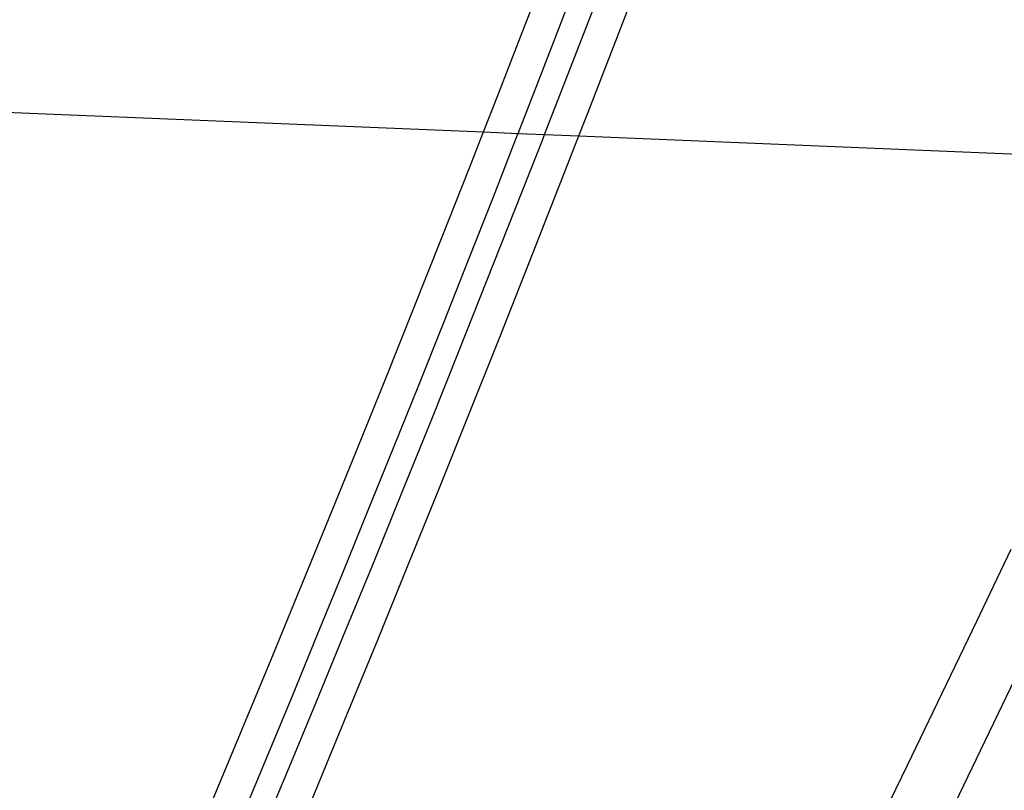
# Model space of a CAD drawing. Extents: x -498 to 535, y -321 to 346.
# Drawn here: x 198 to 234, y -175 to -146 of the extents above; entities that cross this region are included whole.
import ezdxf

# ---------------------------------------------------------------- set-up
doc = ezdxf.new("R2010")
doc.units = 0
doc.layers.get('0').update_dxf_attribs({"linetype": 'CONTINUOUS'})

msp = doc.modelspace()

# ---------------------------------------------------------------- linework, layer by layer
for p, q in [((216.027, -146.696), (216.585, -145.252)), ((219.413, -147.056), (220.049, -145.399)), ((217.704, -148.2), (218.705, -145.613)), ((216.679, -148.316), (217.568, -146.015)), ((215.022, -149.276), (216.027, -146.696)), ((218.343, -149.822), (219.413, -147.056)), ((215.792, -150.594), (216.679, -148.316)), ((216.755, -150.634), (217.704, -148.2)), ((214.526, -150.542), (215.022, -149.276)), ((193.758, -149.684), (214.526, -150.542)), ((218.006, -150.686), (218.343, -149.822)), ((214.012, -151.851), (214.526, -150.542)), ((214.526, -150.542), (215.792, -150.594)), ((214.886, -152.91), (215.784, -150.614)), ((215.684, -153.363), (216.697, -150.783)), ((215.784, -150.614), (215.792, -150.594)), ((215.792, -150.594), (216.755, -150.634)), ((216.697, -150.783), (216.755, -150.634)), ((216.755, -150.634), (218.006, -150.686)), ((217.266, -152.584), (218.006, -150.686)), ((218.006, -150.686), (240.369, -151.609)), ((212.996, -154.424), (214.012, -151.851)), ((216.183, -155.342), (217.266, -152.584)), ((213.982, -155.202), (214.886, -152.91)), ((214.665, -155.939), (215.684, -153.363)), ((211.974, -156.992), (212.996, -154.424)), ((213.074, -157.492), (213.982, -155.202)), ((215.093, -158.095), (216.183, -155.342)), ((213.641, -158.512), (214.665, -155.939)), ((210.947, -159.558), (211.974, -156.992)), ((212.161, -159.779), (213.074, -157.492)), ((213.997, -160.845), (215.093, -158.095)), ((212.611, -161.081), (213.641, -158.512)), ((209.913, -162.12), (210.947, -159.558)), ((211.244, -162.064), (212.161, -159.779)), ((212.894, -163.591), (213.997, -160.845)), ((211.574, -163.647), (212.611, -161.081)), ((208.874, -164.678), (209.913, -162.12)), ((210.322, -164.345), (211.244, -162.064)), ((210.533, -166.209), (211.574, -163.647)), ((211.784, -166.333), (212.894, -163.591)), ((209.395, -166.624), (210.322, -164.345)), ((207.829, -167.233), (208.874, -164.678)), ((233.758, -165.776), (232.506, -168.406)), ((209.485, -168.768), (210.533, -166.209)), ((208.464, -168.9), (209.395, -166.624)), ((210.668, -169.07), (211.784, -166.333)), ((206.779, -169.784), (207.829, -167.233)), ((232.506, -168.406), (231.247, -171.032)), ((208.432, -171.323), (209.485, -168.768)), ((207.529, -171.174), (208.464, -168.9)), ((209.545, -171.804), (210.668, -169.07)), ((205.722, -172.332), (206.779, -169.784)), ((234.222, -169.841), (232.976, -172.441)), ((206.589, -173.444), (207.529, -171.174)), ((207.373, -173.875), (208.432, -171.323)), ((231.247, -171.032), (229.983, -173.654)), ((208.416, -174.534), (209.545, -171.804)), ((204.66, -174.877), (205.722, -172.332)), ((232.976, -172.441), (231.723, -175.038)), ((205.644, -175.712), (206.589, -173.444)), ((229.983, -173.654), (228.712, -176.273)), ((206.308, -176.423), (207.373, -173.875)), ((207.28, -177.26), (208.416, -174.534))]:
    msp.add_line(p, q)

doc.saveas('drawing.dxf')
